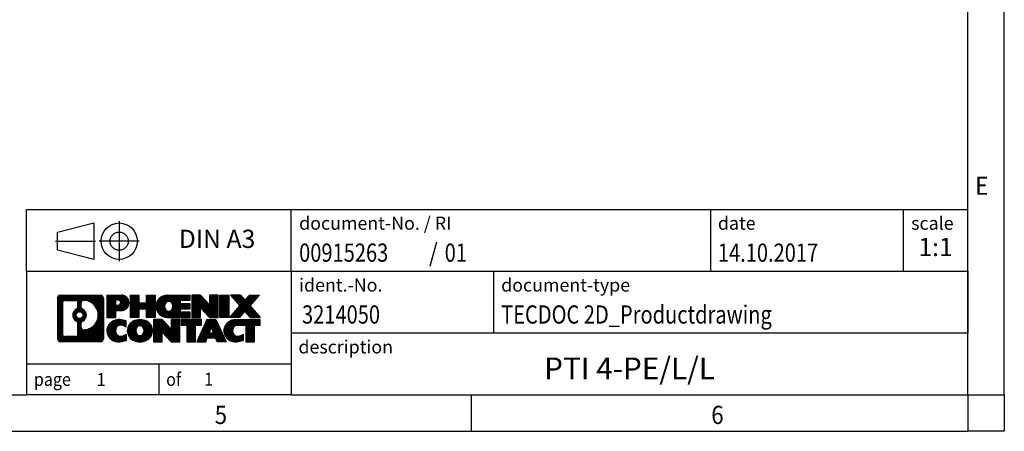
# Model space of a CAD drawing. Units: millimetres. Extents: x -458 to -38, y -297 to 0.
# Drawn here: x -174 to -38, y -297 to -240 of the extents above; entities that cross this region are included whole.
import ezdxf

# ---------------------------------------------------------------- set-up
doc = ezdxf.new("R2010")
doc.units = ezdxf.units.MM
doc.linetypes.add('DOT_CENTER', pattern=[14, 12, -1, 0, -1])
doc.linetypes.add('PHANTOM', pattern=[13, 10, -1, 0, -1, 0, -1])
doc.layers.add('1', color=7, linetype='Continuous')
doc.styles.add('CONVERTER_11', font='txt.shx', dxfattribs={"width": 0.9})
doc.styles.add('CONVERTER_12', font='txt.shx', dxfattribs={"width": 0.81})
doc.styles.add('CONVERTER_13', font='txt.shx', dxfattribs={"width": 0.72})
doc.styles.add('CONVERTER_14', font='txt.shx', dxfattribs={"width": 0.855})
pattern_1 = [(45, (62.7811309658083, -72.3161373035813), (-0.1414213562373095, 0), [])]

# ---------------------------------------------------------------- blocks, each defined once
blk = doc.blocks.new('_rahmen', base_point=(-43.46026808022441, -296.935511638586))
at = {"layer": '1', "linetype": 'Continuous'}
h = blk.add_hatch(dxfattribs=at)
h.set_pattern_fill('CUSTOM20', color=2, scale=0.1, angle=45, pattern_type=2)
h.set_pattern_definition(pattern_1)
edge = h.paths.add_edge_path()
edge.add_line((-162.4466163989282, -278.6532562539868), (-162.4466163989282, -284.217767023187))
edge.add_arc((-162.8708610143121, -284.217767023187), 0.424244615383202, 270, 360, ccw=False)
edge.add_line((-162.8708610143121, -284.6420116385702), (-168.344173105029, -284.6420116385702))
edge.add_arc((-168.344173105029, -284.217767023187), 0.4242446153828041, 180, 270, ccw=False)
edge.add_line((-168.7684177204118, -284.217767023187), (-168.7684177204118, -278.6532562539868))
edge.add_arc((-168.344173105029, -278.6532562539868), 0.4242446153838841, 90, 180, ccw=False)
edge.add_line((-168.344173105029, -278.2290116386029), (-162.8708610143121, -278.2290116386029))
edge.add_arc((-162.8708610143121, -278.6532562539868), 0.4242446153839126, 0, 90, ccw=False)
edge = h.paths.add_edge_path(flags=16)
edge.add_arc((-167.7502784282825, -283.6137391599366), 0.3157169230755983, 180, 270)
edge.add_line((-167.7502784282825, -283.9294560830133), (-166.2744451672729, -283.9294560830133))
edge.add_arc((-166.2744451672729, -283.6137391599366), 0.3157169230767067, 270, 360)
edge.add_line((-165.9587282441963, -283.6137391599366), (-165.9587282441963, -282.082968228405))
edge.add_arc((-166.2744451672729, -282.082968228405), 0.315716923076593, 0, 64.80558935145505)
edge.add_arc((-165.7518607196979, -280.9721384823423), 0.9118975235576555, 115.19441064852111, 244.8055893514865, ccw=False)
edge.add_arc((-166.2744451672729, -279.8613087362801), 0.3157169230761051, 295.1944106485581, 360)
edge.add_line((-165.9587282441963, -279.8613087362801), (-165.9587282441963, -279.2572841172195))
edge.add_arc((-166.2744451672729, -279.2572841172195), 0.315716923076593, 0, 90)
edge.add_line((-166.2744451672729, -278.9415671941434), (-167.7502784282825, -278.9415671941434))
edge.add_arc((-167.7502784282825, -279.2572841172195), 0.3157169230761383, 90, 180)
edge.add_line((-168.0659953513581, -279.2572841172195), (-168.0659953513581, -283.6137391599366))
edge = h.paths.add_edge_path(flags=16)
edge.add_arc((-165.1747297417507, -282.0812800823106), 0.315716923076545, 115.3740086783565, 180)
edge.add_line((-165.4904466648275, -282.0812800823106), (-165.4904466648275, -282.6631314890057))
edge.add_arc((-165.1747297417507, -282.6631314890057), 0.315716923076792, 180, 269.8110329574335)
edge.add_arc((-165.1691136064407, -280.9602965414367), 2.018561131933266, 269.8110329575834, 450.1889670424166)
edge.add_arc((-165.1747297417507, -279.2574615938677), 0.3157169230761283, 90.18896704256652, 180)
edge.add_line((-165.4904466648275, -279.2574615938677), (-165.4904466648275, -279.8629968823746))
edge.add_arc((-165.1747297417507, -279.8629968823746), 0.315716923076792, 180, 244.6259913216258)
edge.add_arc((-165.7007724398386, -280.9721384823423), 0.9118481501443819, -64.62599132182118, 64.62599132181049, ccw=False)
edge = h.paths.add_edge_path(flags=16)
edge.add_arc((-165.7245874545114, -280.9721384823423), 0.4709789327785074, 0, 360)
h = blk.add_hatch(dxfattribs=at)
h.set_pattern_fill('CUSTOM21', color=2, scale=0.1, angle=45, pattern_type=2)
h.set_pattern_definition(pattern_1)
edge = h.paths.add_edge_path()
edge.add_line((-162.4466163989282, -278.6532562539868), (-162.4466163989282, -284.217767023187))
edge.add_arc((-162.8708610143121, -284.217767023187), 0.424244615383202, 270, 360, ccw=False)
edge.add_line((-162.8708610143121, -284.6420116385702), (-168.344173105029, -284.6420116385702))
edge.add_arc((-168.344173105029, -284.217767023187), 0.4242446153828041, 180, 270, ccw=False)
edge.add_line((-168.7684177204118, -284.217767023187), (-168.7684177204118, -278.6532562539868))
edge.add_arc((-168.344173105029, -278.6532562539868), 0.4242446153838841, 90, 180, ccw=False)
edge.add_line((-168.344173105029, -278.2290116386029), (-162.8708610143121, -278.2290116386029))
edge.add_arc((-162.8708610143121, -278.6532562539868), 0.4242446153839126, 0, 90, ccw=False)
edge = h.paths.add_edge_path(flags=16)
edge.add_arc((-167.7502784282825, -283.6137391599366), 0.3157169230755983, 180, 270)
edge.add_line((-167.7502784282825, -283.9294560830133), (-166.2744451672729, -283.9294560830133))
edge.add_arc((-166.2744451672729, -283.6137391599366), 0.3157169230767067, 270, 360)
edge.add_line((-165.9587282441963, -283.6137391599366), (-165.9587282441963, -282.082968228405))
edge.add_arc((-166.2744451672729, -282.082968228405), 0.315716923076593, 0, 64.80558935145505)
edge.add_arc((-165.7518607196979, -280.9721384823423), 0.9118975235576555, 115.19441064852111, 244.8055893514865, ccw=False)
edge.add_arc((-166.2744451672729, -279.8613087362801), 0.3157169230761051, 295.1944106485581, 360)
edge.add_line((-165.9587282441963, -279.8613087362801), (-165.9587282441963, -279.2572841172195))
edge.add_arc((-166.2744451672729, -279.2572841172195), 0.315716923076593, 0, 90)
edge.add_line((-166.2744451672729, -278.9415671941434), (-167.7502784282825, -278.9415671941434))
edge.add_arc((-167.7502784282825, -279.2572841172195), 0.3157169230761383, 90, 180)
edge.add_line((-168.0659953513581, -279.2572841172195), (-168.0659953513581, -283.6137391599366))
edge = h.paths.add_edge_path(flags=16)
edge.add_arc((-165.1747297417507, -282.0812800823106), 0.315716923076545, 115.3740086783565, 180)
edge.add_line((-165.4904466648275, -282.0812800823106), (-165.4904466648275, -282.6631314890057))
edge.add_arc((-165.1747297417507, -282.6631314890057), 0.315716923076792, 180, 269.8110329574335)
edge.add_arc((-165.1691136064407, -280.9602965414367), 2.018561131933266, 269.8110329575834, 450.1889670424166)
edge.add_arc((-165.1747297417507, -279.2574615938677), 0.3157169230761283, 90.18896704256652, 180)
edge.add_line((-165.4904466648275, -279.2574615938677), (-165.4904466648275, -279.8629968823746))
edge.add_arc((-165.1747297417507, -279.8629968823746), 0.315716923076792, 180, 244.6259913216258)
edge.add_arc((-165.7007724398386, -280.9721384823423), 0.9118481501443819, -64.62599132182118, 64.62599132181049, ccw=False)
edge = h.paths.add_edge_path(flags=16)
edge.add_arc((-165.7245874545114, -280.9721384823423), 0.4709789327785074, 0, 360)
h = blk.add_hatch(dxfattribs=at)
h.set_pattern_fill('CUSTOM14', color=2, scale=0.1, angle=45, pattern_type=2)
h.set_pattern_definition(pattern_1)
edge = h.paths.add_edge_path()
edge.add_line((-159.970227320027, -280.3397429212522), (-160.7289949078074, -280.3397429212522))
edge.add_line((-160.7289949078074, -280.3397429212522), (-160.7289949078074, -281.2828211623959))
edge.add_line((-160.7289949078074, -281.2828211623959), (-161.9694993180614, -281.2828211623959))
edge.add_line((-161.9694993180614, -281.2828211623959), (-161.9694993180614, -278.2290116385848))
edge.add_line((-161.9694993180614, -278.2290116385848), (-159.970227320027, -278.2290116385848))
edge.add_arc((-159.970227320027, -279.2843772799185), 1.055365641333708, -90, 90, ccw=False)
edge = h.paths.add_edge_path(flags=16)
edge.add_arc((-160.4116998462654, -279.244981308696), 0.3528638246710898, 270, 450)
edge.add_line((-160.4116998462654, -278.8921174840248), (-160.7289949078074, -278.8921174840248))
edge.add_line((-160.7289949078074, -278.8921174840248), (-160.7289949078074, -279.5978451333671))
edge.add_line((-160.7289949078074, -279.5978451333671), (-160.4116998462654, -279.5978451333671))
h = blk.add_hatch(dxfattribs=at)
h.set_pattern_fill('CUSTOM15', color=2, scale=0.1, angle=45, pattern_type=2)
h.set_pattern_definition(pattern_1)
edge = h.paths.add_edge_path()
edge.add_line((-159.970227320027, -280.3397429212522), (-160.7289949078074, -280.3397429212522))
edge.add_line((-160.7289949078074, -280.3397429212522), (-160.7289949078074, -281.2828211623959))
edge.add_line((-160.7289949078074, -281.2828211623959), (-161.9694993180614, -281.2828211623959))
edge.add_line((-161.9694993180614, -281.2828211623959), (-161.9694993180614, -278.2290116385848))
edge.add_line((-161.9694993180614, -278.2290116385848), (-159.970227320027, -278.2290116385848))
edge.add_arc((-159.970227320027, -279.2843772799185), 1.055365641333708, -90, 90, ccw=False)
edge = h.paths.add_edge_path(flags=16)
edge.add_arc((-160.4116998462654, -279.244981308696), 0.3528638246710898, 270, 450)
edge.add_line((-160.4116998462654, -278.8921174840248), (-160.7289949078074, -278.8921174840248))
edge.add_line((-160.7289949078074, -278.8921174840248), (-160.7289949078074, -279.5978451333671))
edge.add_line((-160.7289949078074, -279.5978451333671), (-160.4116998462654, -279.5978451333671))
h = blk.add_hatch(dxfattribs=at)
h.set_pattern_fill('CUSTOM0', color=2, scale=0.1, angle=45, pattern_type=2)
h.set_pattern_definition(pattern_1)
h.paths.add_polyline_path([(-155.3375718940132, -281.2828211623959), (-156.5303645961797, -281.2828211623959), (-156.5303645961797, -280.1485490535522), (-157.5800221740871, -280.1485490535522), (-157.5800221740871, -281.2828211623959), (-158.7728148762537, -281.2828211623959), (-158.7728148762537, -278.2290116385848), (-157.5800221740871, -278.2290116385848), (-157.5800221740871, -279.2978449719194), (-156.5303645961797, -279.2978449719194), (-156.5303645961797, -278.2290116385848), (-155.3375718940132, -278.2290116385848)])
h = blk.add_hatch(dxfattribs=at)
h.set_pattern_fill('CUSTOM1', color=2, scale=0.1, angle=45, pattern_type=2)
h.set_pattern_definition(pattern_1)
h.paths.add_polyline_path([(-155.3375718940132, -281.2828211623959), (-156.5303645961797, -281.2828211623959), (-156.5303645961797, -280.1485490535522), (-157.5800221740871, -280.1485490535522), (-157.5800221740871, -281.2828211623959), (-158.7728148762537, -281.2828211623959), (-158.7728148762537, -278.2290116385848), (-157.5800221740871, -278.2290116385848), (-157.5800221740871, -279.2978449719194), (-156.5303645961797, -279.2978449719194), (-156.5303645961797, -278.2290116385848), (-155.3375718940132, -278.2290116385848)])
h = blk.add_hatch(dxfattribs=at)
h.set_pattern_fill('CUSTOM18', color=2, scale=0.1, angle=45, pattern_type=2)
h.set_pattern_definition(pattern_1)
edge = h.paths.add_edge_path()
edge.add_line((-150.5186893772587, -278.9270252440277), (-151.8546172036863, -278.9270252440277))
edge.add_line((-151.8546172036863, -278.9270252440277), (-151.8546172036863, -279.4069095977694))
edge.add_line((-151.8546172036863, -279.4069095977694), (-150.5186893772587, -279.4069095977694))
edge.add_line((-150.5186893772587, -279.4069095977694), (-150.5186893772587, -280.1049232032118))
edge.add_line((-150.5186893772587, -280.1049232032118), (-151.8546172036863, -280.1049232032118))
edge.add_line((-151.8546172036863, -280.1049232032118), (-151.8546172036863, -280.5848075569535))
edge.add_line((-151.8546172036863, -280.5848075569535), (-150.5186893772587, -280.5848075569535))
edge.add_line((-150.5186893772587, -280.5848075569535), (-150.5186893772587, -281.2828211623959))
edge.add_line((-150.5186893772587, -281.2828211623959), (-153.6690091010396, -281.2828211623959))
edge.add_arc((-153.6690091010396, -279.7559164004906), 1.526904761905826, 90, 270, ccw=False)
edge.add_line((-153.6690091010396, -278.2290116385848), (-150.5186893772587, -278.2290116385848))
edge.add_line((-150.5186893772587, -278.2290116385848), (-150.5186893772587, -278.9270252440277))
edge = h.paths.add_edge_path(flags=16)
edge.add_arc((-153.4527370908744, -279.5991852223701), 0.517908573013402, 38.12041979714616, 141.8795802028616)
edge.add_arc((-153.2529970545282, -279.7559164004906), 0.7717997786796373, 141.8795802028438, 218.1204197971562)
edge.add_arc((-153.4527370908744, -279.9126475786111), 0.5179085730134915, 218.1204197971384, 321.8795802028538)
edge.add_arc((-153.6524771272206, -279.7559164004906), 0.7717997786795702, 321.8795802028399, 398.1204197971601)
h = blk.add_hatch(dxfattribs=at)
h.set_pattern_fill('CUSTOM19', color=2, scale=0.1, angle=45, pattern_type=2)
h.set_pattern_definition(pattern_1)
edge = h.paths.add_edge_path()
edge.add_line((-150.5186893772587, -278.9270252440277), (-151.8546172036863, -278.9270252440277))
edge.add_line((-151.8546172036863, -278.9270252440277), (-151.8546172036863, -279.4069095977694))
edge.add_line((-151.8546172036863, -279.4069095977694), (-150.5186893772587, -279.4069095977694))
edge.add_line((-150.5186893772587, -279.4069095977694), (-150.5186893772587, -280.1049232032118))
edge.add_line((-150.5186893772587, -280.1049232032118), (-151.8546172036863, -280.1049232032118))
edge.add_line((-151.8546172036863, -280.1049232032118), (-151.8546172036863, -280.5848075569535))
edge.add_line((-151.8546172036863, -280.5848075569535), (-150.5186893772587, -280.5848075569535))
edge.add_line((-150.5186893772587, -280.5848075569535), (-150.5186893772587, -281.2828211623959))
edge.add_line((-150.5186893772587, -281.2828211623959), (-153.6690091010396, -281.2828211623959))
edge.add_arc((-153.6690091010396, -279.7559164004906), 1.526904761905826, 90, 270, ccw=False)
edge.add_line((-153.6690091010396, -278.2290116385848), (-150.5186893772587, -278.2290116385848))
edge.add_line((-150.5186893772587, -278.2290116385848), (-150.5186893772587, -278.9270252440277))
edge = h.paths.add_edge_path(flags=16)
edge.add_arc((-153.4527370908744, -279.5991852223701), 0.517908573013402, 38.12041979714616, 141.8795802028616)
edge.add_arc((-153.2529970545282, -279.7559164004906), 0.7717997786796373, 141.8795802028438, 218.1204197971562)
edge.add_arc((-153.4527370908744, -279.9126475786111), 0.5179085730134915, 218.1204197971384, 321.8795802028538)
edge.add_arc((-153.6524771272206, -279.7559164004906), 0.7717997786795702, 321.8795802028399, 398.1204197971601)
h = blk.add_hatch(dxfattribs=at)
h.set_pattern_fill('CUSTOM4', color=2, scale=0.1, angle=45, pattern_type=2)
h.set_pattern_definition(pattern_1)
h.paths.add_polyline_path([(-147.8468337244052, -279.5377871487899), (-149.0873381346593, -278.2290116385848), (-150.2801308368257, -278.2290116385848), (-150.2801308368257, -281.2828211623959), (-149.0873381346593, -281.2828211623959), (-149.0873381346593, -279.9740456521912), (-147.8468337244052, -281.2828211623959), (-146.6540410222386, -281.2828211623959), (-146.6540410222386, -278.2290116385848), (-147.8468337244052, -278.2290116385848)])
h = blk.add_hatch(dxfattribs=at)
h.set_pattern_fill('CUSTOM5', color=2, scale=0.1, angle=45, pattern_type=2)
h.set_pattern_definition(pattern_1)
h.paths.add_polyline_path([(-147.8468337244052, -279.5377871487899), (-149.0873381346593, -278.2290116385848), (-150.2801308368257, -278.2290116385848), (-150.2801308368257, -281.2828211623959), (-149.0873381346593, -281.2828211623959), (-149.0873381346593, -279.9740456521912), (-147.8468337244052, -281.2828211623959), (-146.6540410222386, -281.2828211623959), (-146.6540410222386, -278.2290116385848), (-147.8468337244052, -278.2290116385848)])
h = blk.add_hatch(dxfattribs=at)
h.set_pattern_fill('CUSTOM10', color=2, scale=0.1, angle=45, pattern_type=2)
h.set_pattern_definition(pattern_1)
h.paths.add_polyline_path([(-145.1749780715518, -281.2828211623959), (-146.4154824818047, -281.2828211623959), (-146.4154824818047, -278.2290116385848), (-145.1749780715518, -278.2290116385848)])
h = blk.add_hatch(dxfattribs=at)
h.set_pattern_fill('CUSTOM11', color=2, scale=0.1, angle=45, pattern_type=2)
h.set_pattern_definition(pattern_1)
h.paths.add_polyline_path([(-145.1749780715518, -281.2828211623959), (-146.4154824818047, -281.2828211623959), (-146.4154824818047, -278.2290116385848), (-145.1749780715518, -278.2290116385848)])
h = blk.add_hatch(dxfattribs=at)
h.set_pattern_fill('CUSTOM12', color=2, scale=0.1, angle=45, pattern_type=2)
h.set_pattern_definition(pattern_1)
h.paths.add_polyline_path([(-140.952491905881, -278.2290116385848), (-142.2550215366476, -279.701962168621), (-140.8570684897073, -281.2828211623959), (-142.2597927074556, -281.2828211623959), (-142.956383645521, -280.4950893771022), (-143.6529745835868, -281.2828211623959), (-145.0556988013349, -281.2828211623959), (-143.6577457543946, -279.701962168621), (-144.9602753851621, -278.2290116385848), (-143.5575511674129, -278.2290116385848), (-142.956383645521, -278.9088349601403), (-142.3552161236282, -278.2290116385848)])
h = blk.add_hatch(dxfattribs=at)
h.set_pattern_fill('CUSTOM13', color=2, scale=0.1, angle=45, pattern_type=2)
h.set_pattern_definition(pattern_1)
h.paths.add_polyline_path([(-140.952491905881, -278.2290116385848), (-142.2550215366476, -279.701962168621), (-140.8570684897073, -281.2828211623959), (-142.2597927074556, -281.2828211623959), (-142.956383645521, -280.4950893771022), (-143.6529745835868, -281.2828211623959), (-145.0556988013349, -281.2828211623959), (-143.6577457543946, -279.701962168621), (-144.9602753851621, -278.2290116385848), (-143.5575511674129, -278.2290116385848), (-142.956383645521, -278.9088349601403), (-142.3552161236282, -278.2290116385848)])
h = blk.add_hatch(dxfattribs=at)
h.set_pattern_fill('CUSTOM24', color=2, scale=0.1, angle=45, pattern_type=2)
h.set_pattern_definition(pattern_1)
edge = h.paths.add_edge_path()
edge.add_arc((-160.3447154875888, -283.2278972386998), 1.639695123940496, 84.8418552303663, 164.9381082228905)
edge.add_arc((-160.7638433310516, -283.115106876665), 1.205656168390957, 164.9381082228794, 195.0618917770945)
edge.add_arc((-160.3447154875888, -283.0023165146301), 1.639695123939437, 195.0618917770922, 275.1581447696352)
edge.add_arc((-160.6335715823247, -279.8024259314085), 4.852596863498269, 275.1581447696234, 285.9799912583526)
edge.add_line((-159.2976436652069, -284.4675082372094), (-159.2976436652069, -283.5949912304061))
edge.add_arc((-160.4756987072319, -281.7046405112563), 2.227384008972773, 288.44807611813326, 301.9309089499635, ccw=False)
edge.add_arc((-160.057530973571, -282.9581862872935), 0.905929784984867, 246.62772211186962, 288.44807611815276, ccw=False)
edge.add_arc((-160.2139710062731, -283.3201783060035), 0.5115800601947491, 208.5214732576844, 246.6277221118311, ccw=False)
edge.add_arc((-159.8366137481927, -283.115106876665), 0.9410597353333544, 151.4785267422702, 208.5214732576994, ccw=False)
edge.add_arc((-160.2139710062731, -282.9100354473259), 0.5115800601948701, 113.3722778881891, 151.47852674231, ccw=False)
edge.add_arc((-160.057530973571, -283.2720274660366), 0.9059297849854037, 71.55192388186077, 113.37227788812609, ccw=False)
edge.add_arc((-160.4756987072319, -284.5255732420731), 2.22738400897348, 58.06909105003649, 71.55192388186668, ccw=False)
edge.add_line((-159.2976436652069, -282.6352225229233), (-159.2976436652069, -281.76270551612))
edge.add_arc((-160.6335715823247, -286.4277878219208), 4.852596863497986, 74.0200087416471, 84.84185523037637)
h = blk.add_hatch(dxfattribs=at)
h.set_pattern_fill('CUSTOM25', color=2, scale=0.1, angle=45, pattern_type=2)
h.set_pattern_definition(pattern_1)
edge = h.paths.add_edge_path()
edge.add_arc((-160.3447154875888, -283.2278972386998), 1.639695123940496, 84.8418552303663, 164.9381082228905)
edge.add_arc((-160.7638433310516, -283.115106876665), 1.205656168390957, 164.9381082228794, 195.0618917770945)
edge.add_arc((-160.3447154875888, -283.0023165146301), 1.639695123939437, 195.0618917770922, 275.1581447696352)
edge.add_arc((-160.6335715823247, -279.8024259314085), 4.852596863498269, 275.1581447696234, 285.9799912583526)
edge.add_line((-159.2976436652069, -284.4675082372094), (-159.2976436652069, -283.5949912304061))
edge.add_arc((-160.4756987072319, -281.7046405112563), 2.227384008972773, 288.44807611813326, 301.9309089499635, ccw=False)
edge.add_arc((-160.057530973571, -282.9581862872935), 0.905929784984867, 246.62772211186962, 288.44807611815276, ccw=False)
edge.add_arc((-160.2139710062731, -283.3201783060035), 0.5115800601947491, 208.5214732576844, 246.6277221118311, ccw=False)
edge.add_arc((-159.8366137481927, -283.115106876665), 0.9410597353333544, 151.4785267422702, 208.5214732576994, ccw=False)
edge.add_arc((-160.2139710062731, -282.9100354473259), 0.5115800601948701, 113.3722778881891, 151.47852674231, ccw=False)
edge.add_arc((-160.057530973571, -283.2720274660366), 0.9059297849854037, 71.55192388186077, 113.37227788812609, ccw=False)
edge.add_arc((-160.4756987072319, -284.5255732420731), 2.22738400897348, 58.06909105003649, 71.55192388186668, ccw=False)
edge.add_line((-159.2976436652069, -282.6352225229233), (-159.2976436652069, -281.76270551612))
edge.add_arc((-160.6335715823247, -286.4277878219208), 4.852596863497986, 74.0200087416471, 84.84185523037637)
h = blk.add_hatch(dxfattribs=at)
h.set_pattern_fill('CUSTOM16', color=2, scale=0.1, angle=45, pattern_type=2)
h.set_pattern_definition(pattern_1)
edge = h.paths.add_edge_path()
edge.add_arc((-157.4136845716679, -283.6536818869678), 2.065479772208644, 62.45185182430745, 117.5481481756681)
edge.add_arc((-157.6946244635013, -283.115106876665), 1.458034083651566, 117.5481481756609, 242.451851824338)
edge.add_arc((-157.4136845716679, -282.5765318663616), 2.065479772208637, 242.4518518243384, 297.548148175686)
edge.add_arc((-157.1327446798347, -283.115106876665), 1.458034083652081, 297.5481481757045, 422.4518518242966)
edge = h.paths.add_edge_path(flags=16)
edge.add_arc((-157.6134246080143, -283.115106876665), 0.7717997786795702, 321.8795802028399, 398.1204197971634)
edge.add_arc((-157.4136845716679, -282.9583756985445), 0.5179085730132806, 38.12041979716469, 141.8795802028567)
edge.add_arc((-157.2139445353219, -283.115106876665), 0.7717997786795159, 141.8795802028313, 218.1204197971654)
edge.add_arc((-157.4136845716679, -283.2718380547849), 0.5179085730138424, 218.1204197971879, 321.8795802027908)
h = blk.add_hatch(dxfattribs=at)
h.set_pattern_fill('CUSTOM17', color=2, scale=0.1, angle=45, pattern_type=2)
h.set_pattern_definition(pattern_1)
edge = h.paths.add_edge_path()
edge.add_arc((-157.4136845716679, -283.6536818869678), 2.065479772208644, 62.45185182430745, 117.5481481756681)
edge.add_arc((-157.6946244635013, -283.115106876665), 1.458034083651566, 117.5481481756609, 242.451851824338)
edge.add_arc((-157.4136845716679, -282.5765318663616), 2.065479772208637, 242.4518518243384, 297.548148175686)
edge.add_arc((-157.1327446798347, -283.115106876665), 1.458034083652081, 297.5481481757045, 422.4518518242966)
edge = h.paths.add_edge_path(flags=16)
edge.add_arc((-157.6134246080143, -283.115106876665), 0.7717997786795702, 321.8795802028399, 398.1204197971634)
edge.add_arc((-157.4136845716679, -282.9583756985445), 0.5179085730132806, 38.12041979716469, 141.8795802028567)
edge.add_arc((-157.2139445353219, -283.115106876665), 0.7717997786795159, 141.8795802028313, 218.1204197971654)
edge.add_arc((-157.4136845716679, -283.2718380547849), 0.5179085730138424, 218.1204197971879, 321.8795802027908)
h = blk.add_hatch(dxfattribs=at)
h.set_pattern_fill('CUSTOM2', color=2, scale=0.1, angle=45, pattern_type=2)
h.set_pattern_definition(pattern_1)
h.paths.add_polyline_path([(-153.0952725448249, -282.8969776249643), (-154.3357769550779, -281.588202114759), (-155.5285696572454, -281.588202114759), (-155.5285696572454, -284.6420116385702), (-154.3357769550779, -284.6420116385702), (-154.3357769550779, -283.3332361283657), (-153.0952725448249, -284.6420116385702), (-151.9024798426585, -284.6420116385702), (-151.9024798426585, -281.588202114759), (-153.0952725448249, -281.588202114759)])
h = blk.add_hatch(dxfattribs=at)
h.set_pattern_fill('CUSTOM3', color=2, scale=0.1, angle=45, pattern_type=2)
h.set_pattern_definition(pattern_1)
h.paths.add_polyline_path([(-153.0952725448249, -282.8969776249643), (-154.3357769550779, -281.588202114759), (-155.5285696572454, -281.588202114759), (-155.5285696572454, -284.6420116385702), (-154.3357769550779, -284.6420116385702), (-154.3357769550779, -283.3332361283657), (-153.0952725448249, -284.6420116385702), (-151.9024798426585, -284.6420116385702), (-151.9024798426585, -281.588202114759), (-153.0952725448249, -281.588202114759)])
h = blk.add_hatch(dxfattribs=at)
h.set_pattern_fill('CUSTOM6', color=2, scale=0.1, angle=45, pattern_type=2)
h.set_pattern_definition(pattern_1)
h.paths.add_polyline_path([(-148.9443539412847, -281.588202114759), (-151.7593447183984, -281.588202114759), (-151.7593447183984, -282.3734674208828), (-150.9482456809237, -282.3734674208828), (-150.9482456809237, -284.6420116385702), (-149.7554529787573, -284.6420116385702), (-149.7554529787573, -282.3734674208828), (-148.9443539412847, -282.3734674208828)])
h = blk.add_hatch(dxfattribs=at)
h.set_pattern_fill('CUSTOM7', color=2, scale=0.1, angle=45, pattern_type=2)
h.set_pattern_definition(pattern_1)
h.paths.add_polyline_path([(-148.9443539412847, -281.588202114759), (-151.7593447183984, -281.588202114759), (-151.7593447183984, -282.3734674208828), (-150.9482456809237, -282.3734674208828), (-150.9482456809237, -284.6420116385702), (-149.7554529787573, -284.6420116385702), (-149.7554529787573, -282.3734674208828), (-148.9443539412847, -282.3734674208828)])
h = blk.add_hatch(dxfattribs=at)
h.set_pattern_fill('CUSTOM8', color=2, scale=0.1, angle=45, pattern_type=2)
h.set_pattern_definition(pattern_1)
h.paths.add_polyline_path([(-146.8059264853377, -284.6420116385702), (-147.0174065388135, -284.1010510943524), (-148.1498481154874, -284.1010510943524), (-148.3613281689632, -284.6420116385702), (-149.6018325792161, -284.6420116385702), (-148.2038795322769, -281.588202114759), (-146.9633751220241, -281.588202114759), (-145.5654220750838, -284.6420116385702)])
h.paths.add_polyline_path([(-147.8837925643423, -283.4204878290458), (-147.58362732715, -282.6526728630591), (-147.2834620899598, -283.4204878290458)], flags=16)
h = blk.add_hatch(dxfattribs=at)
h.set_pattern_fill('CUSTOM9', color=2, scale=0.1, angle=45, pattern_type=2)
h.set_pattern_definition(pattern_1)
h.paths.add_polyline_path([(-146.8059264853377, -284.6420116385702), (-147.0174065388135, -284.1010510943524), (-148.1498481154874, -284.1010510943524), (-148.3613281689632, -284.6420116385702), (-149.6018325792161, -284.6420116385702), (-148.2038795322769, -281.588202114759), (-146.9633751220241, -281.588202114759), (-145.5654220750838, -284.6420116385702)])
h.paths.add_polyline_path([(-147.8837925643423, -283.4204878290458), (-147.58362732715, -282.6526728630591), (-147.2834620899598, -283.4204878290458)], flags=16)
h = blk.add_hatch(dxfattribs=at)
h.set_pattern_fill('CUSTOM22', color=2, scale=0.1, angle=45, pattern_type=2)
h.set_pattern_definition(pattern_1)
edge = h.paths.add_edge_path()
edge.add_line((-140.8570684897073, -282.3734674208828), (-141.6681675271807, -282.3734674208828))
edge.add_line((-141.6681675271807, -282.3734674208828), (-141.6681675271807, -284.6420116385702))
edge.add_line((-141.6681675271807, -284.6420116385702), (-142.8609602293484, -284.6420116385702))
edge.add_line((-142.8609602293484, -284.6420116385702), (-142.8609602293484, -282.3734674208828))
edge.add_line((-142.8609602293484, -282.3734674208828), (-143.9645995289165, -282.3734674208828))
edge.add_arc((-143.9645995289165, -283.3279904277089), 0.9545230068261503, 90, 109.3371432194286)
edge.add_arc((-144.1112695270202, -282.9100354473259), 0.511580060194468, 109.3371432194832, 151.4785267424085)
edge.add_arc((-143.7339122689387, -283.115106876665), 0.9410597353350872, 151.4785267423551, 208.5214732576662)
edge.add_arc((-144.1112695270202, -283.3201783060035), 0.5115800601959944, 208.521473257681, 246.6277221118399)
edge.add_arc((-143.954829494317, -282.9581862872935), 0.9059297849852617, 246.6277221118119, 288.4480761180778)
edge.add_arc((-144.372997227979, -281.7046405112568), 2.227384008972773, 288.4480761181333, 301.9309089499387)
edge.add_line((-143.1949421859551, -283.5949912304066), (-143.1949421859551, -284.4675082372099))
edge.add_arc((-144.5308701030718, -279.8024259314085), 4.852596863498833, 275.1581447696374, 285.9799912583383, ccw=False)
edge.add_arc((-144.2420140083359, -283.0023165146301), 1.63969512394056, 195.0618917771043, 275.1581447696762, ccw=False)
edge.add_arc((-144.6611418517976, -283.115106876665), 1.205656168392988, 164.9381082229054, 195.0618917770972, ccw=False)
edge.add_arc((-144.2420140083359, -283.2278972386998), 1.639695123940101, 90, 164.9381082228996, ccw=False)
edge.add_line((-144.2420140083359, -281.5882021147597), (-140.8570684897073, -281.588202114759))
edge.add_line((-140.8570684897073, -281.588202114759), (-140.8570684897073, -282.3734674208828))
h = blk.add_hatch(dxfattribs=at)
h.set_pattern_fill('CUSTOM23', color=2, scale=0.1, angle=45, pattern_type=2)
h.set_pattern_definition(pattern_1)
edge = h.paths.add_edge_path()
edge.add_line((-140.8570684897073, -282.3734674208828), (-141.6681675271807, -282.3734674208828))
edge.add_line((-141.6681675271807, -282.3734674208828), (-141.6681675271807, -284.6420116385702))
edge.add_line((-141.6681675271807, -284.6420116385702), (-142.8609602293484, -284.6420116385702))
edge.add_line((-142.8609602293484, -284.6420116385702), (-142.8609602293484, -282.3734674208828))
edge.add_line((-142.8609602293484, -282.3734674208828), (-143.9645995289165, -282.3734674208828))
edge.add_arc((-143.9645995289165, -283.3279904277089), 0.9545230068261503, 90, 109.3371432194286)
edge.add_arc((-144.1112695270202, -282.9100354473259), 0.511580060194468, 109.3371432194832, 151.4785267424085)
edge.add_arc((-143.7339122689387, -283.115106876665), 0.9410597353350872, 151.4785267423551, 208.5214732576662)
edge.add_arc((-144.1112695270202, -283.3201783060035), 0.5115800601959944, 208.521473257681, 246.6277221118399)
edge.add_arc((-143.954829494317, -282.9581862872935), 0.9059297849852617, 246.6277221118119, 288.4480761180778)
edge.add_arc((-144.372997227979, -281.7046405112568), 2.227384008972773, 288.4480761181333, 301.9309089499387)
edge.add_line((-143.1949421859551, -283.5949912304066), (-143.1949421859551, -284.4675082372099))
edge.add_arc((-144.5308701030718, -279.8024259314085), 4.852596863498833, 275.1581447696374, 285.9799912583383, ccw=False)
edge.add_arc((-144.2420140083359, -283.0023165146301), 1.63969512394056, 195.0618917771043, 275.1581447696762, ccw=False)
edge.add_arc((-144.6611418517976, -283.115106876665), 1.205656168392988, 164.9381082229054, 195.0618917770972, ccw=False)
edge.add_arc((-144.2420140083359, -283.2278972386998), 1.639695123940101, 90, 164.9381082228996, ccw=False)
edge.add_line((-144.2420140083359, -281.5882021147597), (-140.8570684897073, -281.588202114759))
edge.add_line((-140.8570684897073, -281.588202114759), (-140.8570684897073, -282.3734674208828))
at = {"color": 2, "linetype": 'Continuous'}
for p, q in [((-168.7684177204118, -278.6532562539868), (-168.7684177204118, -284.217767023187)), ((-168.344173105029, -278.2290116386029), (-162.8708610143121, -278.2290116386029)), ((-167.7502784282825, -278.9415671941434), (-166.2744451672729, -278.9415671941434)), ((-162.4466163989282, -278.6532562539868), (-162.4466163989282, -284.217767023187)), ((-161.9694993180614, -278.2290116385848), (-161.9694993180614, -281.2828211623959)), ((-161.9694993180614, -278.2290116385848), (-159.970227320027, -278.2290116385848)), ((-160.7289949078074, -278.8921174840248), (-160.4116998462654, -278.8921174840248)), ((-160.7289949078074, -279.5978451333671), (-160.7289949078074, -278.8921174840248)), ((-158.7728148762537, -278.2290116385848), (-157.5800221740871, -278.2290116385848)), ((-158.7728148762537, -278.2290116385848), (-158.7728148762537, -281.2828211623959)), ((-157.5800221740871, -278.2290116385848), (-157.5800221740871, -279.2978449719194)), ((-156.5303645961797, -278.2290116385848), (-155.3375718940132, -278.2290116385848)), ((-156.5303645961797, -279.2978449719194), (-156.5303645961797, -278.2290116385848)), ((-155.3375718940132, -278.2290116385848), (-155.3375718940132, -281.2828211623959)), ((-153.6690091010396, -278.2290116385848), (-150.5186893772587, -278.2290116385848)), ((-151.8546172036863, -279.4069095977694), (-151.8546172036863, -278.9270252440277)), ((-151.8546172036863, -278.9270252440277), (-150.5186893772587, -278.9270252440277)), ((-150.5186893772587, -278.9270252440277), (-150.5186893772587, -278.2290116385848)), ((-150.2801308368257, -278.2290116385848), (-150.2801308368257, -281.2828211623959)), ((-149.0873381346593, -278.2290116385848), (-150.2801308368257, -278.2290116385848)), ((-147.8468337244052, -279.5377871487899), (-149.0873381346593, -278.2290116385848)), ((-147.8468337244052, -278.2290116385848), (-147.8468337244052, -279.5377871487899)), ((-146.6540410222386, -278.2290116385848), (-147.8468337244052, -278.2290116385848)), ((-146.6540410222386, -281.2828211623959), (-146.6540410222386, -278.2290116385848)), ((-146.4154824818047, -278.2290116385848), (-145.1749780715518, -278.2290116385848)), ((-146.4154824818047, -281.2828211623959), (-146.4154824818047, -278.2290116385848)), ((-145.1749780715518, -278.2290116385848), (-145.1749780715518, -281.2828211623959)), ((-143.5575511674129, -278.2290116385848), (-144.9602753851621, -278.2290116385848)), ((-144.9602753851621, -278.2290116385848), (-143.6577457543946, -279.701962168621)), ((-143.5575511674129, -278.2290116385848), (-142.956383645521, -278.9088349601403)), ((-142.956383645521, -278.9088349601403), (-142.3552161236282, -278.2290116385848)), ((-142.3552161236282, -278.2290116385848), (-140.952491905881, -278.2290116385848)), ((-142.2550215366476, -279.701962168621), (-140.952491905881, -278.2290116385848)), ((-168.0659953513581, -279.2572841172195), (-168.0659953513581, -283.6137391599366)), ((-165.9587282441963, -279.8613087362801), (-165.9587282441963, -279.2572841172195)), ((-165.4904466648275, -279.8629968823746), (-165.4904466648275, -279.2574615938677)), ((-160.7289949078074, -279.5978451333671), (-160.4116998462654, -279.5978451333671)), ((-160.7289949078074, -280.3397429212522), (-159.970227320027, -280.3397429212522)), ((-160.7289949078074, -281.2828211623959), (-160.7289949078074, -280.3397429212522)), ((-157.5800221740871, -279.2978449719194), (-156.5303645961797, -279.2978449719194)), ((-157.5800221740871, -280.1485490535522), (-157.5800221740871, -281.2828211623959)), ((-156.5303645961797, -280.1485490535522), (-157.5800221740871, -280.1485490535522)), ((-156.5303645961797, -281.2828211623959), (-156.5303645961797, -280.1485490535522)), ((-150.5186893772587, -279.4069095977694), (-151.8546172036863, -279.4069095977694)), ((-151.8546172036863, -280.1049232032118), (-150.5186893772587, -280.1049232032118)), ((-151.8546172036863, -280.5848075569535), (-151.8546172036863, -280.1049232032118)), ((-150.5186893772587, -280.1049232032118), (-150.5186893772587, -279.4069095977694)), ((-149.0873381346593, -281.2828211623959), (-149.0873381346593, -279.9740456521912)), ((-149.0873381346593, -279.9740456521912), (-147.8468337244052, -281.2828211623959)), ((-145.0556988013349, -281.2828211623959), (-143.6577457543946, -279.701962168621)), ((-142.2550215366476, -279.701962168621), (-140.8570684897073, -281.2828211623959)), ((-161.9694993180614, -281.2828211623959), (-160.7289949078074, -281.2828211623959)), ((-159.2976436652069, -282.6352225229233), (-159.2976436652069, -281.76270551612)), ((-157.5800221740871, -281.2828211623959), (-158.7728148762537, -281.2828211623959)), ((-155.3375718940132, -281.2828211623959), (-156.5303645961797, -281.2828211623959)), ((-155.5285696572454, -281.588202114759), (-155.5285696572454, -284.6420116385702)), ((-154.3357769550779, -281.588202114759), (-155.5285696572454, -281.588202114759)), ((-153.0952725448249, -282.8969776249643), (-154.3357769550779, -281.588202114759)), ((-153.6690091010396, -281.2828211623959), (-150.5186893772587, -281.2828211623959)), ((-151.9024798426585, -281.588202114759), (-153.0952725448249, -281.588202114759)), ((-153.0952725448249, -281.588202114759), (-153.0952725448249, -282.8969776249643)), ((-151.9024798426585, -284.6420116385702), (-151.9024798426585, -281.588202114759)), ((-150.5186893772587, -280.5848075569535), (-151.8546172036863, -280.5848075569535)), ((-148.9443539412847, -281.588202114759), (-151.7593447183984, -281.588202114759)), ((-151.7593447183984, -281.588202114759), (-151.7593447183984, -282.3734674208828)), ((-150.5186893772587, -281.2828211623959), (-150.5186893772587, -280.5848075569535)), ((-150.2801308368257, -281.2828211623959), (-149.0873381346593, -281.2828211623959)), ((-148.2038795322769, -281.588202114759), (-149.6018325792161, -284.6420116385702)), ((-148.9443539412847, -282.3734674208828), (-148.9443539412847, -281.588202114759)), ((-148.2038795322769, -281.588202114759), (-146.9633751220241, -281.588202114759)), ((-147.8468337244052, -281.2828211623959), (-146.6540410222386, -281.2828211623959)), ((-146.9633751220241, -281.588202114759), (-145.5654220750838, -284.6420116385702)), ((-145.1749780715518, -281.2828211623959), (-146.4154824818047, -281.2828211623959)), ((-143.6529745835868, -281.2828211623959), (-145.0556988013349, -281.2828211623959)), ((-144.2420140083359, -281.5882021147597), (-140.8570684897073, -281.588202114759)), ((-143.6529745835868, -281.2828211623959), (-142.956383645521, -280.4950893771022)), ((-142.956383645521, -280.4950893771022), (-142.2597927074556, -281.2828211623959)), ((-142.2597927074556, -281.2828211623959), (-140.8570684897073, -281.2828211623959)), ((-140.8570684897073, -282.3734674208828), (-140.8570684897073, -281.588202114759)), ((-165.9587282441963, -283.6137391599366), (-165.9587282441963, -282.082968228405)), ((-165.4904466648275, -282.6631314890057), (-165.4904466648275, -282.0812800823106)), ((-151.7593447183984, -282.3734674208828), (-150.9482456809237, -282.3734674208828)), ((-150.9482456809237, -282.3734674208828), (-150.9482456809237, -284.6420116385702)), ((-149.7554529787573, -282.3734674208828), (-148.9443539412847, -282.3734674208828)), ((-149.7554529787573, -284.6420116385702), (-149.7554529787573, -282.3734674208828)), ((-147.8837925643423, -283.4204878290458), (-147.58362732715, -282.6526728630591)), ((-147.2834620899598, -283.4204878290458), (-147.58362732715, -282.6526728630591)), ((-143.9645995289165, -282.3734674208828), (-142.8609602293484, -282.3734674208828)), ((-142.8609602293484, -282.3734674208828), (-142.8609602293484, -284.6420116385702)), ((-141.6681675271807, -282.3734674208828), (-140.8570684897073, -282.3734674208828)), ((-141.6681675271807, -284.6420116385702), (-141.6681675271807, -282.3734674208828)), ((-166.2744451672729, -283.9294560830133), (-167.7502784282825, -283.9294560830133)), ((-159.2976436652069, -283.5949912304061), (-159.2976436652069, -284.4675082372094)), ((-154.3357769550779, -284.6420116385702), (-154.3357769550779, -283.3332361283657)), ((-154.3357769550779, -283.3332361283657), (-153.0952725448249, -284.6420116385702)), ((-148.3613281689632, -284.6420116385702), (-148.1498481154874, -284.1010510943524)), ((-148.1498481154874, -284.1010510943524), (-147.0174065388135, -284.1010510943524)), ((-147.8837925643423, -283.4204878290458), (-147.2834620899598, -283.4204878290458)), ((-146.8059264853377, -284.6420116385702), (-147.0174065388135, -284.1010510943524)), ((-143.1949421859551, -283.5949912304066), (-143.1949421859551, -284.4675082372099)), ((-162.8708610143121, -284.6420116385702), (-168.344173105029, -284.6420116385702)), ((-155.5285696572454, -284.6420116385702), (-154.3357769550779, -284.6420116385702)), ((-153.0952725448249, -284.6420116385702), (-151.9024798426585, -284.6420116385702)), ((-150.9482456809237, -284.6420116385702), (-149.7554529787573, -284.6420116385702)), ((-149.6018325792161, -284.6420116385702), (-148.3613281689632, -284.6420116385702)), ((-145.5654220750838, -284.6420116385702), (-146.8059264853377, -284.6420116385702)), ((-142.8609602293484, -284.6420116385702), (-141.6681675271807, -284.6420116385702))]:
    blk.add_line(p, q, dxfattribs=at)
blk.add_circle((-165.7245874545114, -280.9721384823423), 0.4709789327785074, dxfattribs=at)
for centre, radius, start, end in [((-168.344173105029, -278.6532562539868), 0.4242446153838841, 90, 180), ((-167.7502784282825, -279.2572841172195), 0.3157169230761383, 90, 180), ((-166.2744451672729, -279.2572841172195), 0.315716923076593, 0, 90), ((-165.1747297417507, -279.2574615938677), 0.3157169230761283, 90.18896704256652, 180), ((-165.1691136064407, -280.9602965414367), 2.018561131933266, 269.8110329575834, 90.18896704241658), ((-162.8708610143121, -278.6532562539868), 0.4242446153839126, 0, 90), ((-160.4116998462654, -279.244981308696), 0.3528638246710898, 270, 90), ((-159.970227320027, -279.2843772799185), 1.055365641333708, 270, 90), ((-153.6690091010396, -279.7559164004906), 1.526904761905826, 90, 270), ((-153.4527370908744, -279.5991852223701), 0.517908573013402, 38.12041979714616, 141.8795802028616), ((-165.7518607196979, -280.9721384823423), 0.9118975235576555, 115.1944106485211, 244.8055893514865), ((-166.2744451672729, -279.8613087362801), 0.3157169230761051, 295.1944106485581, 0), ((-165.1747297417507, -279.8629968823746), 0.315716923076792, 180, 244.6259913216258), ((-165.7007724398386, -280.9721384823423), 0.9118481501443819, 295.3740086781787, 64.62599132181052), ((-153.2529970545282, -279.7559164004906), 0.7717997786796373, 141.8795802028438, 218.1204197971562), ((-153.4527370908744, -279.9126475786111), 0.5179085730134915, 218.1204197971384, 321.8795802028538), ((-153.6524771272206, -279.7559164004906), 0.7717997786795702, 321.8795802028399, 38.12041979716016), ((-166.2744451672729, -282.082968228405), 0.315716923076593, 0, 64.80558935145505), ((-165.1747297417507, -282.0812800823106), 0.315716923076545, 115.3740086783565, 180), ((-160.3447154875888, -283.2278972386998), 1.639695123940496, 84.8418552303663, 164.9381082228905), ((-160.6335715823247, -286.4277878219208), 4.852596863497986, 74.0200087416471, 84.84185523037637), ((-157.6946244635013, -283.115106876665), 1.458034083651566, 117.5481481756609, 242.451851824338), ((-157.4136845716679, -283.6536818869678), 2.065479772208644, 62.45185182430745, 117.5481481756681), ((-157.1327446798347, -283.115106876665), 1.458034083652081, 297.5481481757045, 62.45185182429653), ((-144.2420140083359, -283.2278972386998), 1.639695123940101, 90, 164.9381082228996), ((-165.1747297417507, -282.6631314890057), 0.315716923076792, 180, 269.8110329574335), ((-160.7638433310516, -283.115106876665), 1.205656168390957, 164.9381082228794, 195.0618917770945), ((-159.8366137481927, -283.115106876665), 0.9410597353333544, 151.4785267422702, 208.5214732576994), ((-160.2139710062731, -282.9100354473259), 0.5115800601948701, 113.3722778881891, 151.47852674231), ((-160.057530973571, -283.2720274660366), 0.9059297849854037, 71.55192388186086, 113.3722778881261), ((-160.4756987072319, -284.5255732420731), 2.22738400897348, 58.06909105003646, 71.55192388186676), ((-157.2139445353219, -283.115106876665), 0.7717997786795159, 141.8795802028313, 218.1204197971654), ((-157.4136845716679, -282.9583756985445), 0.5179085730132806, 38.12041979716469, 141.8795802028567), ((-157.6134246080143, -283.115106876665), 0.7717997786795702, 321.8795802028399, 38.12041979716347), ((-144.6611418517976, -283.115106876665), 1.205656168392988, 164.9381082229054, 195.0618917770972), ((-143.7339122689387, -283.115106876665), 0.9410597353350872, 151.4785267423551, 208.5214732576662), ((-144.1112695270202, -282.9100354473259), 0.511580060194468, 109.3371432194832, 151.4785267424085), ((-143.9645995289165, -283.3279904277089), 0.9545230068261503, 90, 109.3371432194286), ((-168.344173105029, -284.217767023187), 0.4242446153828041, 180, 270), ((-167.7502784282825, -283.6137391599366), 0.3157169230755983, 180, 270), ((-166.2744451672729, -283.6137391599366), 0.3157169230767067, 270, 0), ((-162.8708610143121, -284.217767023187), 0.424244615383202, 270, 0), ((-160.3447154875888, -283.0023165146301), 1.639695123939437, 195.0618917770922, 275.1581447696352), ((-160.2139710062731, -283.3201783060035), 0.5115800601947491, 208.5214732576844, 246.6277221118311), ((-160.057530973571, -282.9581862872935), 0.905929784984867, 246.6277221118696, 288.4480761181528), ((-160.6335715823247, -279.8024259314085), 4.852596863498269, 275.1581447696234, 285.9799912583526), ((-160.4756987072319, -281.7046405112563), 2.227384008972773, 288.4480761181333, 301.9309089499635), ((-157.4136845716679, -282.5765318663616), 2.065479772208637, 242.4518518243384, 297.548148175686), ((-157.4136845716679, -283.2718380547849), 0.5179085730138424, 218.1204197971879, 321.8795802027908), ((-144.2420140083359, -283.0023165146301), 1.63969512394056, 195.0618917771043, 275.1581447696762), ((-144.1112695270202, -283.3201783060035), 0.5115800601959944, 208.521473257681, 246.6277221118399), ((-143.954829494317, -282.9581862872935), 0.9059297849852617, 246.6277221118119, 288.4480761180778), ((-144.5308701030718, -279.8024259314085), 4.852596863498833, 275.1581447696374, 285.9799912583383), ((-144.372997227979, -281.7046405112568), 2.227384008972773, 288.4480761181333, 301.9309089499387)]:
    blk.add_arc(centre, radius, start, end, dxfattribs=at)
at = {"layer": '1', "color": 6, "linetype": 'Continuous'}
for p, q in [((-43.46026808022538, -270.6855116385866), (-43.46026808022447, -234.5355116385859)), ((-173.0050726069743, -266.4355116385866), (-43.46026808022262, -266.4355116385866)), ((-43.46026808022262, -274.9355116385866), (-43.46026808022262, -266.4355116385866)), ((-43.46026808022441, -274.9355116385866), (-43.46026808022538, -270.6855116385866)), ((-173.0050726069743, -274.9355116385866), (-136.6050726069744, -274.9355116385866)), ((-136.6050726069744, -274.9355116385866), (-43.46026808022262, -274.9355116385866)), ((-43.46026808022262, -274.9355116385866), (-43.46026808022312, -283.4355116385866)), ((-43.46026808022486, -283.4355116385866), (-43.46026808022441, -274.9355116385866)), ((-43.46026808022447, -291.9355116385865), (-43.46026808022312, -283.4355116385866)), ((-43.46026808022447, -291.9355116385865), (-43.46026808022486, -283.4355116385866)), ((-316.7936014135575, -291.935511638586), (-173.0050726069743, -291.9355116385891)), ((-154.8050726069744, -291.9355116385865), (-173.0050726069743, -291.9355116385866)), ((-136.9602680802244, -291.9355116385865), (-154.8050726069744, -291.9355116385865)), ((-136.6050726069744, -291.9355116385866), (-136.9602680802244, -291.9355116385865)), ((-136.6050726069744, -291.9355116385866), (-86.96026808022441, -291.9355116385865)), ((-111.7936014135578, -291.935511638586), (-43.46026808022447, -291.9355116385865)), ((-86.96026808022441, -291.9355116385865), (-43.46026808022447, -291.9355116385865))]:
    blk.add_line(p, q, dxfattribs=at)
at = {"layer": '1', "color": 2, "linetype": 'Continuous'}
for p, q in [((-38.46026808022691, -291.935511638586), (-38.46026808022691, -234.5355116385859)), ((-168.7684177204118, -269.5605116385867), (-163.7684177204118, -268.3105116385867)), ((-168.7684177204118, -272.0605116385867), (-168.7684177204118, -269.5605116385867)), ((-163.7684177204118, -268.3105116385867), (-163.7684177204118, -273.3105116385867)), ((-163.7684177204118, -273.3105116385867), (-168.7684177204118, -272.0605116385867)), ((-111.7936014135578, -296.935511638586), (-111.7936014135578, -291.935511638586)), ((-38.46026808022691, -291.935511638586), (-38.46026808022691, -296.935511638586)), ((-180.126934746891, -296.935511638586), (-111.7936014135578, -296.935511638586)), ((-111.7936014135578, -296.935511638586), (-43.46026808022441, -296.935511638586)), ((-38.46026808022691, -296.935511638586), (-43.46026808022441, -296.935511638586))]:
    blk.add_line(p, q, dxfattribs=at)
at = {"layer": '1', "color": 7, "linetype": 'Continuous'}
for p, q in [((-173.0050726069743, -274.9355116385866), (-173.0050726069743, -266.4355116385866)), ((-136.6050726069744, -274.9355116385866), (-136.6050726069744, -266.4355116385866)), ((-78.87867636190144, -266.4355116385866), (-78.87867636190144, -274.9355116385866)), ((-52.37867636190181, -266.4355116385866), (-52.37867636190181, -274.9355116385866)), ((-173.0050726069743, -274.9355116385866), (-173.0050726069743, -287.6855116385866)), ((-136.6050726069744, -274.9355116385866), (-136.6050726069744, -287.6855116385865)), ((-108.7050726069744, -283.4355116385866), (-108.7050726069744, -274.9355116385866)), ((-43.46026808022312, -283.4355116385866), (-136.6050726069744, -283.4355116385866)), ((-173.0050726069743, -287.6855116385866), (-173.0050726069743, -291.9355116385866)), ((-173.0050726069743, -287.6855116385866), (-154.8050726069744, -287.6855116385865)), ((-154.8050726069744, -287.6855116385865), (-136.6050726069744, -287.6855116385865)), ((-154.8050726069744, -287.6855116385865), (-154.8050726069744, -291.9355116385865)), ((-136.6050726069744, -287.6855116385865), (-136.6050726069744, -291.9355116385866))]:
    blk.add_line(p, q, dxfattribs=at)
at = {"layer": '1', "color": 2, "linetype": 'PHANTOM'}
for p, q in [((-160.2684177204118, -268.0605116385866), (-160.2684177204118, -273.5605116385866)), ((-157.5184177204118, -270.8105116385867), (-163.0184177204118, -270.8105116385867))]:
    blk.add_line(p, q, dxfattribs=at)
at = {"layer": '1', "color": 2, "linetype": 'DOT_CENTER'}
blk.add_line((-169.0184177204118, -270.8105116385867), (-163.5184177204118, -270.8105116385867), dxfattribs=at)
at = {"layer": '1', "color": 2, "linetype": 'Continuous'}
for radius in [2.5, 1.25]:
    blk.add_circle((-160.2684177204118, -270.8105116385867), radius, dxfattribs=at)
at = {"layer": '1', "color": 7}
for s, style, width, p in [('E', 'CONVERTER_11', 0.9, (-42.46026808022441, -264.435511638586)), ('/', 'CONVERTER_11', 0.9, (-117.6315248849606, -273.6355116385865)), ('00915263', 'CONVERTER_12', 0.81, (-135.5050726069744, -273.6355116385865)), ('01', 'CONVERTER_12', 0.81, (-115.4751603879186, -273.6355116385865)), ('3214050', 'CONVERTER_12', 0.81, (-135.1050726069746, -282.1355116385865)), ('5', 'CONVERTER_11', 0.9, (-147.1269347468912, -295.935511638586)), ('6', 'CONVERTER_11', 0.9, (-78.79360141355778, -295.935511638586))]:
    blk.add_text(s, height=2.5, dxfattribs=dict(at, style=style, width=width)).set_placement(p)
at = {"layer": '1', "color": 3, "style": 'CONVERTER_12', "width": 0.81}
for s, p in [('14.10.2017', (-77.87867636190144, -273.6355116385865)), ('TECDOC 2D_Productdrawing', (-107.7050726069744, -282.1355116385865))]:
    blk.add_text(s, height=2.5, dxfattribs=at).set_placement(p)
at = {"layer": '1', "color": 2, "style": 'CONVERTER_11', "width": 0.9}
for s, p in [('page', (-172.0050726069743, -290.6945288535783)), ('1', (-163.3588076366323, -290.7347602923885)), ('of', (-153.8050726069745, -290.6945288535781)), ('1', (-148.5697637971608, -290.6855116385866))]:
    blk.add_text(s, height=1.8, dxfattribs=at).set_placement(p)
at = {"layer": '1', "color": 2, "char_height": 1.8, "attachment_point": 1}
for s, insert, line_spacing_factor, style in [('document-No. / RI', (-135.5050726069744, -267.4355116385866), 1.32052821128451, 'CONVERTER_14'), ('date', (-77.87867636190144, -267.4355116385866), 1.32052821128451, 'CONVERTER_11'), ('scale', (-51.27867636190162, -267.4355116385866), 1.20048019207683, 'CONVERTER_11'), ('ident.-No.', (-135.5050726069744, -275.9355116385866), 1.20048019207683, 'CONVERTER_11'), ('document-type', (-107.7050726069744, -275.9355116385866), 1.20048019207683, 'CONVERTER_11'), ('description', (-135.6050726069744, -284.4355116385866), 1.20048019207683, 'CONVERTER_11')]:
    blk.add_mtext(s, dxfattribs=dict(at, insert=insert, line_spacing_factor=line_spacing_factor, style=style))
at = {"layer": '1', "color": 3, "char_height": 2.5}
for s, insert, attachment_point, line_spacing_factor, style in [('DIN A3', (-146.8050726069744, -270.8105116385866), 5, 1.20048019207683, 'CONVERTER_11'), ('1:1', (-47.91947222106211, -273.6355116385865), 8, 1.32052821128451, 'CONVERTER_13')]:
    blk.add_mtext(s, dxfattribs=dict(at, insert=insert, attachment_point=attachment_point, line_spacing_factor=line_spacing_factor, style=style))
at = {"layer": '1', "color": 7, "insert": (-90.03267034359891, -288.6855116385864), "char_height": 3, "attachment_point": 5, "line_spacing_factor": 1.20048019207683, "style": 'CONVERTER_12'}
blk.add_mtext('PTI 4-PE/L/L', dxfattribs=at)
blk = doc.blocks.new('_punkt', base_point=(-43.46026808022447, -291.9355116385865))
at = {"layer": '1', "color": 2, "linetype": 'Continuous'}
for q in [(-38.4602680802268, -291.9355116385865), (-43.46026808022441, -296.935511638586)]:
    blk.add_line((-43.46026808022441, -291.9355116385865), q, dxfattribs=at)
blk = doc.blocks.new('A3I_CS', base_point=(-43.46026808022441, -296.935511638586))
at = {"layer": '1'}
for name, p in [('_rahmen', (-43.46026808022441, -296.935511638586)), ('_punkt', (-43.46026808022447, -291.9355116385865))]:
    blk.add_blockref(name, p, dxfattribs=at)
blk = doc.blocks.new('1')
blk.add_blockref('A3I_CS', (-43.46026808022441, -296.935511638586))

msp = doc.modelspace()

# ---------------------------------------------------------------- block references
at = {"layer": '1'}
msp.add_blockref('1', (0, 0), dxfattribs=at)

doc.saveas('drawing.dxf')
